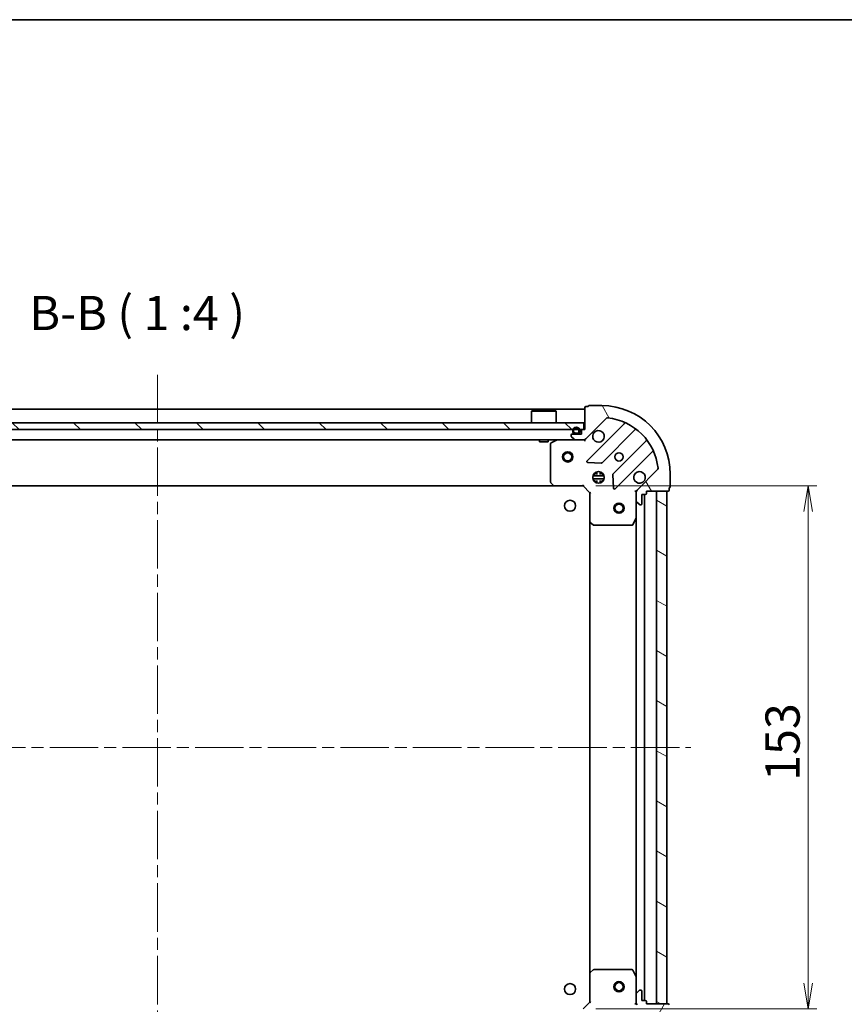
# Model space of a CAD drawing. Units: millimetres. Extents: x 36 to 7721, y 20 to 1144.
# Drawn here: x 1205 to 1446, y 856 to 1144 of the extents above; entities that cross this region are included whole.
import ezdxf

# ---------------------------------------------------------------- set-up
doc = ezdxf.new("R2010")
doc.units = ezdxf.units.MM
doc.header["$LTSCALE"] = 2.5
doc.linetypes.add('CHAIN', pattern=[0.35429999999999995, 0.2362, -0.0295, 0.0591, -0.0295])
doc.layers.get('Defpoints').update_dxf_attribs({"lineweight": 25})
for name, color, linetype, lineweight in [('Border (ISO)', 7, 'Continuous', 35), ('Centerline (ISO)', 131, 'Continuous', 18), ('Dimension (ISO)', 7, 'Continuous', 18), ('Hatch (ISO)', 1, 'Continuous', 18), ('Symbol (ISO)', 7, 'Continuous', 18), ('Visible (ISO)', 7, 'Continuous', 35)]:
    doc.layers.add(name, color=color, linetype=linetype, lineweight=lineweight)
doc.styles.add('Note Text (TK)', font='MS PGothic.ttf')
doc.dimstyles.new('Default - Method 1b (TK)', dxfattribs={"dimscale": 2.5, "dimtxt": 2.5, "dimasz": 2.5, "dimexe": 1, "dimexo": 1.499999999999999, "dimgap": 1, "dimtad": 1, "dimrnd": 1e-08, "dimdsep": 46, "dimtxsty": 'Note Text (TK)', "dimblk": 'OPEN', "dimcen": 0.09, "dimdle": 5, "dimclrd": 100, "dimclre": 100, "dimclrt": 7, "dimadec": 1, "dimazin": 1, "dimtfac": 1, "dimtmove": 0, "dimatfit": 3, "dimldrblk": 'OPEN', "dimfxl": 1, "dimtolj": 1, "dimlwd": -1, "dimlwe": -1, "dimarcsym": 0})
pattern_1 = [(135.0002104591499, (965.7499999999997, -12.00000000000002), (-8.980223134685914, -8.980289107331227), [])]

# ---------------------------------------------------------------- blocks, each defined once
blk = doc.blocks.new('Borders tk図枠')
at = {"layer": 'Border (ISO)'}
blk.add_line((14.49999999999999, 289), (405.4999999999999, 289), dxfattribs=at)
blk = doc.blocks.new('_Open')
at = {"color": 0, "linetype": 'ByBlock', "lineweight": -2}
for p, q in [((-1, 0.1666666666666666), (0, 0)), ((-1, -0.1666666666666666), (0, 0)), ((0, 0), (-1, 0))]:
    blk.add_line(p, q, dxfattribs=at)
blk = doc.blocks.new('*D31')
at = {"layer": 'Defpoints', "color": 0}
for p in [(1369.851107776992, 1007.58772400933), (1369.851107776992, 854.5877240093301), (1435.685197602287, 854.5877240093301)]:
    blk.add_point(p, dxfattribs=at)
at = {"layer": 'Dimension (ISO)', "color": 100}
for p, q in [((1373.601107776992, 1007.58772400933), (1438.185197602287, 1007.58772400933)), ((1435.685197602287, 1000.08772400933), (1435.685197602287, 862.0877240093303)), ((1373.601107776992, 854.5877240093301), (1438.185197602287, 854.5877240093301))]:
    blk.add_line(p, q, dxfattribs=at)
at = {"layer": 'Dimension (ISO)', "color": 100, "xscale": 7.5, "yscale": 7.5, "zscale": 7.5}
for p, rotation in [((1435.685197602287, 1007.58772400933), 90), ((1435.685197602287, 854.5877240093301), 270)]:
    blk.add_blockref('_Open', p, dxfattribs=dict(at, rotation=rotation))
at = {"layer": 'Dimension (ISO)', "color": 7, "insert": (1428.185197602287, 921.3149967366028), "char_height": 10, "attachment_point": 4, "rotation": 90, "style": 'Note Text (TK)'}
blk.add_mtext('\\A1;153', dxfattribs=at)
blk = doc.blocks.new('*D32')
at = {"layer": 'Defpoints', "color": 0}
for p in [(1118.851107776994, 856.5877240093305), (1371.851107776992, 856.5877240093303), (1371.851107776992, 784.8060252766998)]:
    blk.add_point(p, dxfattribs=at)
at = {"layer": 'Dimension (ISO)', "color": 100}
for p, q in [((1118.851107776994, 852.8377240093304), (1118.851107776994, 782.3060252766998)), ((1371.851107776992, 852.8377240093304), (1371.851107776992, 782.3060252766998)), ((1126.351107776994, 784.8060252766998), (1364.351107776992, 784.8060252766998))]:
    blk.add_line(p, q, dxfattribs=at)
at = {"layer": 'Dimension (ISO)', "color": 100, "xscale": 7.5, "yscale": 7.5, "zscale": 7.5, "rotation": 180}
blk.add_blockref('_Open', (1118.851107776994, 784.8060252766998), dxfattribs=at)
at = {"layer": 'Dimension (ISO)', "color": 100, "xscale": 7.5, "yscale": 7.5, "zscale": 7.5}
blk.add_blockref('_Open', (1371.851107776992, 784.8060252766998), dxfattribs=at)
at = {"layer": 'Dimension (ISO)', "color": 7, "insert": (1235.180653231538, 792.3060252766998), "char_height": 10, "attachment_point": 4, "style": 'Note Text (TK)'}
blk.add_mtext('\\A1;253', dxfattribs=at)

msp = doc.modelspace()

# ---------------------------------------------------------------- hatches: boundary and pattern name
at = {"layer": 'Hatch (ISO)'}
h = msp.add_hatch(dxfattribs=at)
h.set_pattern_fill('ANSI31', color=256, scale=101.6, angle=75.00017538262, style=0)
h.set_pattern_definition([(120.00017538262, (965.7499999999997, -12.00000000000002), (-10.99850319063436, -6.350033666493875), [])])
edge = h.paths.add_edge_path()
edge.add_ellipse((1386.351107776992, 1005.673510446956), major_axis=(-0.7071067811865466, -0.7071067811865493), ratio=1, start_angle=269.9999999999999, end_angle=314.9999999999999)
edge.add_line((1385.351107776992, 1005.673510446956), (1385.351107776992, 1003.294830790516))
edge.add_ellipse((1385.851107776992, 1003.294830790516), major_axis=(-4e-16, -0.5000000000000006), ratio=1, start_angle=269.999999999996, end_angle=315.0000000000001)
edge.add_line((1385.497554386398, 1002.941277399923), (1386.204661167585, 1002.234170618736))
edge.add_ellipse((1386.558214558178, 1002.587724009329), major_axis=(0.3535533905932751, -0.3535533905932755), ratio=1, start_angle=270.0000000000029, end_angle=315.0000000000001)
edge.add_line((1386.558214558178, 1002.087724009329), (1386.751107776992, 1002.087724009329))
edge.add_ellipse((1386.751107776992, 1002.387724009329), major_axis=(0.299999999999998, -2.4e-15), ratio=1, start_angle=270.0000000000005, end_angle=360.0000000000022)
edge.add_line((1387.051107776992, 1002.387724009329), (1387.051107776992, 1005.087724009329))
edge.add_line((1387.051107776992, 1005.08772400933), (1388.051107776992, 1005.08772400933))
edge.add_ellipse((1388.051107776992, 1005.38772400933), major_axis=(0.3000000000000003, -2.4e-15), ratio=1, start_angle=269.9999999999937, end_angle=360.0000000000004)
edge.add_line((1388.351107776992, 1005.38772400933), (1388.351107776992, 1006.087724009329))
edge.add_line((1388.351107776992, 1006.087724009329), (1394.751107776992, 1006.087724009329))
edge.add_ellipse((1394.751107776992, 1006.387724009329), major_axis=(0.3000000000000014, 2e-15), ratio=1, start_angle=269.9999999999996, end_angle=359.9999999999979)
edge.add_line((1395.051107776992, 1006.387724009329), (1395.051107776992, 1007.08772400933))
edge.add_ellipse((1395.051107776992, 1007.387724009329), major_axis=(0.3000000000000014, 1.53e-14), ratio=1, start_angle=269.999999999997, end_angle=359.9999999999937)
edge.add_line((1395.351107776992, 1007.387724009329), (1395.351107776992, 1011.087724009329))
edge.add_ellipse((1375.351107776992, 1011.087724009329), major_axis=(1.7e-15, 20), ratio=1, start_angle=270, end_angle=360)
edge.add_line((1375.351107776992, 1031.087724009329), (1371.651107776992, 1031.087724009329))
edge.add_ellipse((1371.651107776992, 1030.787724009329), major_axis=(-0.3000000000000025, -9e-16), ratio=1, start_angle=269.9999999999998, end_angle=359.9999999999998)
edge.add_line((1371.351107776992, 1030.787724009329), (1370.651107776992, 1030.787724009329))
edge.add_ellipse((1370.651107776992, 1030.487724009329), major_axis=(-0.299999999999998, 2.4e-15), ratio=1, start_angle=270.0000000000005, end_angle=360.0000000000004)
edge.add_line((1370.351107776992, 1030.487724009329), (1370.351107776992, 1024.087724009329))
edge.add_line((1370.351107776992, 1024.087724009329), (1369.651107776992, 1024.087724009329))
edge.add_ellipse((1369.651107776992, 1023.787724009329), major_axis=(-0.299999999999998, 2e-16), ratio=1, start_angle=270.0000000000001, end_angle=360)
edge.add_line((1369.351107776992, 1023.787724009329), (1369.351107776992, 1022.787724009329))
edge.add_line((1369.351107776992, 1022.787724009329), (1366.651107776992, 1022.787724009329))
edge.add_ellipse((1366.651107776992, 1022.487724009329), major_axis=(-0.299999999999998, 2.4e-15), ratio=1, start_angle=269.9999999999937, end_angle=360.0000000000004)
edge.add_line((1366.351107776992, 1022.487724009329), (1366.351107776992, 1022.294830790516))
edge.add_ellipse((1366.851107776992, 1022.294830790516), major_axis=(-4e-16, -0.4999999999999983), ratio=1, start_angle=270.0000000000001, end_angle=315.0000000000001)
edge.add_line((1366.497554386399, 1021.941277399923), (1367.204661167585, 1021.234170618736))
edge.add_ellipse((1367.558214558178, 1021.587724009329), major_axis=(0.353553390593274, -0.3535533905932735), ratio=1, start_angle=270.0000000000029, end_angle=314.9999999999999)
edge.add_line((1367.558214558178, 1021.087724009329), (1369.936894214619, 1021.087724009329))
edge.add_ellipse((1369.936894214619, 1022.08772400933), major_axis=(0.9999999999999943, -3e-15), ratio=1, start_angle=270.0000000000002, end_angle=315.0000000000002)
edge.add_line((1370.644000995805, 1021.380617228143), (1376.621985775168, 1027.358602007506))
edge.add_ellipse((1376.975539165762, 1027.005048616913), major_axis=(0.3535533905932711, 0.3535533905932733), ratio=1, start_angle=39.17289348888448, end_angle=89.99999999999977, ccw=False)
edge.add_ellipse((1375.351107776992, 1011.087724009329), major_axis=(16.41474100157035, -1.675194869668982), ratio=1, start_angle=11.65421302223848, end_angle=90.00000000000023, ccw=False)
edge.add_ellipse((1391.268432384575, 1012.7121553981), major_axis=(0.0507634808990596, -0.4974163939869802), ratio=1, start_angle=39.17289348888079, end_angle=90.00000000000011, ccw=False)
edge.add_line((1391.621985775168, 1012.358602007506), (1385.644000995805, 1006.380617228143))
h = msp.add_hatch(dxfattribs=at)
h.set_pattern_fill('ANSI31', color=256, scale=101.6, angle=90.00021045915, style=0)
h.set_pattern_definition(pattern_1)
h.paths.add_polyline_path([(1120.601107776993, 1026.087724009329), (1120.601107776993, 1024.087724009329), (1370.101107776993, 1024.087724009329), (1370.101107776993, 1026.087724009329)])
h = msp.add_hatch(dxfattribs=at)
h.set_pattern_fill('ANSI31', color=256, scale=101.6, angle=90.00021045915, style=0)
h.set_pattern_definition(pattern_1)
edge = h.paths.add_edge_path()
edge.add_line((1367.351107776992, 1023.007724009329), (1368.351107776992, 1023.007724009329))
edge.add_ellipse((1368.351107776992, 1023.307724009329), major_axis=(0.3000000000000002, 1.5e-15), ratio=1, start_angle=269.9999999999997, end_angle=359.9999999999997)
edge.add_line((1368.651107776992, 1023.307724009329), (1368.651107776992, 1023.807724009329))
edge.add_ellipse((1367.851107776992, 1023.807724009329), major_axis=(-3.5e-15, 0.8), ratio=1, start_angle=269.9999999999998, end_angle=449.9999999999997)
edge.add_line((1367.051107776992, 1023.807724009329), (1367.051107776992, 1023.307724009329))
edge.add_ellipse((1367.351107776992, 1023.307724009329), major_axis=(1.2e-15, -0.2999999999999998), ratio=1, start_angle=269.9999999999998, end_angle=359.9999999999998)
h = msp.add_hatch(dxfattribs=at)
h.set_pattern_fill('ANSI31', color=256, scale=101.6, angle=105.00024553567, style=0)
h.set_pattern_definition([(150.00024553567, (965.7499999999997, -12.00000000000002), (-6.349952866808234, -10.99854984028867), [])])
h.paths.add_polyline_path([(1394.351107776992, 1006.08772400933), (1391.351107776991, 1006.08772400933), (1391.351107776992, 856.0877240093301), (1394.351107776992, 856.0877240093301)])
h = msp.add_hatch(dxfattribs=at)
h.set_pattern_fill('ANSI31', color=256, scale=101.6, angle=14.99997778074499, style=0)
h.set_pattern_definition([(59.999977780745, (965.7499999999997, -12.00000000000002), (-10.99852016553689, 6.350004265217327), [])])
edge = h.paths.add_edge_path()
edge.add_ellipse((1369.936894214619, 840.0877240093301), major_axis=(-0.707106781186551, 0.7071067811865449), ratio=1, start_angle=269.9999999999998, end_angle=314.9999999999998)
edge.add_line((1369.936894214619, 841.0877240093304), (1367.558214558178, 841.0877240093304))
edge.add_ellipse((1367.558214558178, 840.5877240093303), major_axis=(-0.5000000000000006, -9e-16), ratio=1, start_angle=269.9999999999999, end_angle=314.9999999999999)
edge.add_line((1367.204661167585, 840.9412773999235), (1366.497554386399, 840.2341706187369))
edge.add_ellipse((1366.851107776992, 839.8806172281437), major_axis=(-0.3535533905932747, -0.3535533905932759), ratio=1, start_angle=270.0000000000027, end_angle=314.9999999999999)
edge.add_line((1366.351107776992, 839.8806172281437), (1366.351107776992, 839.6877240093303))
edge.add_ellipse((1366.651107776992, 839.6877240093303), major_axis=(-1.7e-15, -0.299999999999998), ratio=1, start_angle=270.0000000000003, end_angle=360.0000000000003)
edge.add_line((1366.651107776992, 839.3877240093303), (1369.351107776992, 839.3877240093303))
edge.add_line((1369.351107776992, 839.3877240093303), (1369.351107776992, 838.3877240093303))
edge.add_ellipse((1369.651107776992, 838.3877240093301), major_axis=(-1.7e-15, -0.3000000000000003), ratio=1, start_angle=269.9999999999969, end_angle=360.0000000000003)
edge.add_line((1369.651107776992, 838.0877240093303), (1370.351107776992, 838.0877240093303))
edge.add_line((1370.351107776992, 838.0877240093303), (1370.351107776992, 831.6877240093303))
edge.add_ellipse((1370.651107776992, 831.6877240093303), major_axis=(2.7e-15, -0.3000000000000014), ratio=1, start_angle=269.9999999999995, end_angle=359.9999999999995)
edge.add_line((1370.651107776992, 831.3877240093304), (1371.351107776992, 831.3877240093304))
edge.add_ellipse((1371.651107776992, 831.3877240093304), major_axis=(1.61e-14, -0.3000000000000014), ratio=1, start_angle=269.9999999999969, end_angle=359.9999999999969)
edge.add_line((1371.651107776992, 831.0877240093303), (1375.351107776992, 831.0877240093303))
edge.add_ellipse((1375.351107776992, 851.0877240093304), major_axis=(20, 4.83e-14), ratio=1, start_angle=270.0000000000001, end_angle=360)
edge.add_line((1395.351107776992, 851.0877240093304), (1395.351107776992, 854.7877240093304))
edge.add_ellipse((1395.051107776992, 854.7877240093304), major_axis=(-1.6e-15, 0.3000000000000025), ratio=1, start_angle=269.9999999999997, end_angle=359.9999999999997)
edge.add_line((1395.051107776992, 855.0877240093305), (1395.051107776992, 855.7877240093304))
edge.add_ellipse((1394.751107776992, 855.7877240093302), major_axis=(1.7e-15, 0.299999999999998), ratio=1, start_angle=270.0000000000003, end_angle=360.0000000000003)
edge.add_line((1394.751107776992, 856.0877240093303), (1388.351107776992, 856.0877240093303))
edge.add_line((1388.351107776992, 856.0877240093303), (1388.351107776992, 856.7877240093304))
edge.add_ellipse((1388.051107776992, 856.7877240093304), major_axis=(-5e-16, 0.299999999999998), ratio=1, start_angle=269.9999999999999, end_angle=359.9999999999999)
edge.add_line((1388.051107776992, 857.0877240093301), (1387.051107776992, 857.0877240093301))
edge.add_line((1387.051107776992, 857.0877240093301), (1387.051107776992, 859.7877240093303))
edge.add_ellipse((1386.751107776992, 859.7877240093303), major_axis=(1.7e-15, 0.299999999999998), ratio=1, start_angle=270.0000000000021, end_angle=360.0000000000003)
edge.add_line((1386.751107776992, 860.0877240093305), (1386.558214558178, 860.0877240093305))
edge.add_ellipse((1386.558214558178, 859.5877240093303), major_axis=(-0.4999999999999983, -9e-16), ratio=1, start_angle=269.9999999999999, end_angle=314.9999999999999)
edge.add_line((1386.204661167585, 859.9412773999237), (1385.497554386399, 859.2341706187372))
edge.add_ellipse((1385.851107776992, 858.8806172281438), major_axis=(-0.3535533905932726, -0.3535533905932748), ratio=1, start_angle=269.9999999999991, end_angle=315.0000000000008)
edge.add_line((1385.351107776992, 858.8806172281438), (1385.351107776992, 856.5019375717035))
edge.add_ellipse((1386.351107776992, 856.5019375717035), major_axis=(-5e-16, -0.9999999999999943), ratio=1, start_angle=270, end_angle=315)
edge.add_line((1385.644000995805, 855.7948307905169), (1391.621985775168, 849.8168460111536))
edge.add_ellipse((1391.268432384575, 849.4632926205603), major_axis=(0.3535533905932739, -0.3535533905932702), ratio=1, start_angle=39.17289348888238, end_angle=89.99999999999687, ccw=False)
edge.add_ellipse((1375.351107776992, 851.0877240093304), major_axis=(-1.675194869668942, -16.41474100157035), ratio=1, start_angle=11.654213022238423, end_angle=90.00000000000011, ccw=False)
edge.add_ellipse((1376.975539165762, 835.1703994017469), major_axis=(-0.4974163939869801, -0.0507634808990608), ratio=1, start_angle=39.17289348888352, end_angle=89.99999999999989, ccw=False)
edge.add_line((1376.621985775169, 834.8168460111535), (1370.644000995805, 840.7948307905169))

# ---------------------------------------------------------------- linework, layer by layer
at = {"layer": 'Centerline (ISO)', "linetype": 'CHAIN', "ltscale": 23.99096870422363}
for p, q in [((1245.351107776992, 1040.087724009329), (1245.351107776993, 826.0877240093304)), ((1086.351107776992, 931.0877240093295), (1401.351107776991, 931.0877240093301))]:
    msp.add_line(p, q, dxfattribs=at)
at = {"layer": 'Visible (ISO)'}
for p, q in [((1370.351107776992, 1030.087724009329), (1120.351107776992, 1030.087724009329)), ((1354.851107776992, 1029.587724009329), (1354.751107776993, 1029.487724009329)), ((1361.951107776993, 1029.487724009329), (1354.751107776993, 1029.487724009329)), ((1354.751107776993, 1026.087724009329), (1354.751107776993, 1029.487724009329)), ((1354.851107776992, 1029.587724009329), (1361.851107776993, 1029.587724009329)), ((1361.851107776993, 1029.587724009329), (1361.951107776993, 1029.487724009329)), ((1361.951107776993, 1026.087724009329), (1361.951107776993, 1029.487724009329)), ((1370.351107776992, 1030.487724009329), (1370.351107776992, 1024.087724009329)), ((1371.351107776992, 1030.787724009329), (1370.651107776992, 1030.787724009329)), ((1375.351107776992, 1031.087724009329), (1371.651107776992, 1031.087724009329)), ((1370.101107776992, 1026.087724009329), (1120.601107776993, 1026.087724009329)), ((1370.101107776992, 1024.087724009329), (1370.101107776992, 1026.087724009329)), ((1370.644000995805, 1021.380617228143), (1376.621985775168, 1027.358602007506)), ((1381.86362478844, 1025.800241020778), (1371.040284278016, 1014.976900510354)), ((1120.601107776993, 1024.087724009329), (1370.101107776992, 1024.087724009329)), ((1369.351107776992, 1022.787724009329), (1366.651107776992, 1022.787724009329)), ((1366.851107776992, 1023.807724009329), (1366.851107776992, 1023.307724009329)), ((1367.051107776992, 1023.307724009329), (1367.051107776992, 1023.807724009329)), ((1367.051107776992, 1023.807724009329), (1367.051107776992, 1023.307724009329)), ((1368.351107776992, 1023.007724009329), (1367.351107776992, 1023.007724009329)), ((1367.351107776992, 1023.007724009329), (1368.351107776992, 1023.007724009329)), ((1367.351107776992, 1022.807724009329), (1368.351107776992, 1022.807724009329)), ((1367.401107776992, 1022.80772400933), (1367.401107776992, 1022.787724009329)), ((1368.301107776992, 1022.80772400933), (1367.401107776992, 1022.80772400933)), ((1367.401107776992, 1022.787724009329), (1368.301107776992, 1022.787724009329)), ((1368.301107776992, 1022.787724009329), (1368.301107776992, 1022.80772400933)), ((1368.651107776992, 1023.807724009329), (1368.651107776992, 1023.307724009329)), ((1368.651107776992, 1023.307724009329), (1368.651107776992, 1023.807724009329)), ((1368.851107776992, 1023.307724009329), (1368.851107776992, 1023.807724009329)), ((1369.351107776992, 1023.787724009329), (1369.351107776992, 1022.787724009329)), ((1370.351107776992, 1024.087724009329), (1369.651107776992, 1024.087724009329)), ((1375.394195574354, 1014.381064338386), (1385.093630665731, 1024.080499429763)), ((1123.144000995806, 1021.087724009329), (1367.558214558178, 1021.087724009329)), ((1357.101107776993, 1021.087724009329), (1357.101107776993, 1020.487724009329)), ((1357.101107776993, 1020.487724009329), (1359.601107776993, 1020.487724009329)), ((1359.601107776993, 1021.087724009329), (1359.601107776993, 1020.487724009329)), ((1360.351107776992, 1019.902313812705), (1360.351107776992, 1008.705942085708)), ((1362.287764091592, 1021.05605216663), (1360.516943698342, 1020.170641970004)), ((1366.351107776992, 1022.487724009329), (1366.351107776992, 1022.294830790516)), ((1366.497554386399, 1021.941277399923), (1367.204661167585, 1021.234170618736)), ((1367.558214558178, 1021.087724009329), (1369.936894214619, 1021.087724009329)), ((1369.936894214619, 1021.087724009329), (1370.351107776992, 1021.087724009329)), ((1370.351107776992, 1021.177544288205), (1370.351107776992, 1021.087724009329)), ((1370.351107776989, 1020.737458262816), (1370.351107776992, 1021.087724009329)), ((1388.343883197425, 1020.830246898069), (1378.644448106048, 1011.130811806691)), ((1379.240284278016, 1006.776900510354), (1390.06362478844, 1017.600241020778)), ((1371.239330496162, 1014.465054009523), (1375.168977723788, 1014.293481906267)), ((1373.392850207496, 1011.087724009329), (1372.976335068505, 1011.087724009329)), ((1373.351107776991, 1011.087724009329), (1373.351107776991, 1011.462496717816)), ((1373.901107776991, 1011.727083640405), (1373.901107776991, 1010.971911463575)), ((1374.801107776991, 1011.727083640405), (1374.801107776991, 1010.971911463575)), ((1375.725880485479, 1011.087724009329), (1375.309365346487, 1011.087724009329)), ((1375.351107776991, 1011.087724009329), (1375.351107776991, 1011.462496717817)), ((1391.621985775168, 1012.358602007506), (1385.644000995805, 1006.380617228143)), ((1395.351107776992, 1007.387724009329), (1395.351107776992, 1011.087724009329)), ((1360.431754727997, 1008.501285690996), (1361.195152193258, 1007.683067614617)), ((1372.711748145916, 1010.537724009329), (1375.990467408067, 1010.537724009329)), ((1372.711748145916, 1009.637724009329), (1375.990467408067, 1009.637724009329)), ((1373.392850207496, 1009.087724009329), (1372.976335068505, 1009.087724009329)), ((1373.351107776991, 1008.712951300843), (1373.351107776991, 1009.087724009329)), ((1373.901107776991, 1009.203536555083), (1373.901107776991, 1008.448364378254)), ((1374.801107776991, 1009.203536555083), (1374.801107776991, 1008.448364378254)), ((1375.725880485478, 1009.087724009329), (1375.309365346487, 1009.087724009329)), ((1375.351107776991, 1008.712951300842), (1375.351107776991, 1009.087724009329)), ((1378.556865673929, 1010.905593956126), (1378.728437777185, 1006.9759467285)), ((1129.287710311731, 1007.587724009329), (1361.414505242253, 1007.587724009329)), ((1361.414505242253, 1007.58772400933), (1369.851107776992, 1007.58772400933)), ((1369.851107776992, 1007.58772400933), (1369.975371845704, 1007.88772400933)), ((1369.851107776992, 1007.58772400933), (1371.851107776992, 1005.58772400933)), ((1372.151107776992, 1005.711988078042), (1371.851107776992, 1005.58772400933)), ((1371.851107776992, 1005.58772400933), (1371.851107776992, 997.1511214745914)), ((1385.351107776991, 1006.087724009329), (1385.000842030478, 1006.087724009327)), ((1385.351107776991, 1006.087724009329), (1385.440928055867, 1006.087724009329)), ((1385.351107776991, 1005.673629293176), (1385.351107776991, 1006.087724009329)), ((1385.351107776992, 1005.673510446956), (1385.351107776992, 1003.294830790516)), ((1388.351107776992, 1005.38772400933), (1388.351107776992, 1006.087724009329)), ((1388.351107776992, 1006.087724009329), (1394.751107776992, 1006.087724009329)), ((1394.351107776992, 1006.087724009329), (1391.351107776991, 1006.087724009329)), ((1391.351107776991, 1006.087724009329), (1391.351107776992, 856.0877240093303)), ((1394.351107776992, 856.0877240093303), (1394.351107776992, 1006.087724009329)), ((1395.051107776992, 1006.387724009329), (1395.051107776992, 1007.08772400933)), ((1385.351107776991, 998.1585444025798), (1385.351107776991, 1003.294830790516)), ((1385.497554386398, 1002.941277399923), (1386.204661167585, 1002.234170618736)), ((1387.051107776992, 1002.387724009329), (1387.051107776992, 1005.08772400933)), ((1387.051107776992, 1005.08772400933), (1388.051107776992, 1005.08772400933)), ((1387.851107776992, 857.0877240093308), (1387.851107776992, 1005.087724009329)), ((1386.558214558178, 1002.08772400933), (1386.751107776992, 1002.08772400933)), ((1371.851107776992, 997.1511214745912), (1371.851107776992, 865.0243265440693)), ((1371.946451382279, 996.9317684255964), (1372.764669458658, 996.1683709603349)), ((1384.434025737667, 996.2535599306798), (1385.319435934292, 998.0243803239298)), ((1385.351107776992, 998.1585444025794), (1385.351107776992, 864.0169036160808)), ((1372.969325853371, 996.0877240093299), (1384.165697580367, 996.0877240093299)), ((1371.851107776992, 865.0243265440689), (1371.851107776992, 856.5877240093303)), ((1372.764669458658, 866.0070770583251), (1371.94645138228, 865.2436795930638)), ((1384.165697580367, 866.0877240093304), (1372.969325853371, 866.0877240093304)), ((1385.319435934292, 864.1510676947305), (1384.434025737667, 865.9218880879803)), ((1385.351107776992, 858.8806172281438), (1385.351107776992, 864.0169036160806)), ((1385.351107776992, 858.8806172281437), (1385.351107776992, 856.5019375717035)), ((1386.204661167585, 859.9412773999235), (1385.497554386398, 859.2341706187372)), ((1386.751107776992, 860.0877240093301), (1386.558214558178, 860.0877240093301)), ((1387.051107776992, 857.0877240093301), (1387.051107776992, 859.7877240093303)), ((1371.851107776992, 856.5877240093303), (1369.851107776992, 854.5877240093304)), ((1371.851107776992, 856.5877240093305), (1372.151107776992, 856.4634599406183)), ((1385.000842030478, 856.0877240093329), (1385.351107776991, 856.0877240093303)), ((1385.351107776992, 856.0877240093303), (1385.351107776992, 856.5018187254842)), ((1385.440928055867, 856.0877240093303), (1385.351107776991, 856.0877240093303)), ((1388.051107776992, 857.0877240093301), (1387.051107776992, 857.0877240093301)), ((1388.351107776992, 856.0877240093303), (1388.351107776992, 856.7877240093302)), ((1394.751107776992, 856.0877240093303), (1388.351107776992, 856.0877240093303)), ((1391.351107776992, 856.0877240093303), (1394.351107776992, 856.0877240093303))]:
    msp.add_line(p, q, dxfattribs=at)
for centre, radius in [((1365.351107776992, 1016.087724009329), 1.500000000000001), ((1365.351107776992, 1016.087724009329), 1.193275000000001), ((1380.351107776992, 1016.08772400933), 1.229499999999995), ((1374.351107776992, 1010.08772400933), 1.699999999999994), ((1366.051107776991, 1001.78772400933), 1.621000000000001), ((1380.351107776992, 1001.08772400933), 1.5), ((1380.351107776992, 1001.08772400933), 1.193275), ((1366.051107776992, 860.3877240093306), 1.621000000000001), ((1380.351107776992, 861.0877240093301), 1.5), ((1380.351107776992, 861.0877240093301), 1.193275)]:
    msp.add_circle(centre, radius, dxfattribs=at)
for centre, radius, start, end in [((1370.651107776992, 1030.487724009329), 0.2999999999999989, 90, 180), ((1371.651107776992, 1030.787724009329), 0.299999999999999, 90, 180), ((1375.351107776992, 1011.087724009329), 19.99999999999993, 0, 90), ((1376.975539165762, 1027.005048616913), 0.4999999999999982, 84.17289348888352, 135.0000000000106), ((1375.351107776992, 1011.087724009329), 16.49999999999994, 5.827106511118849, 84.17289348888352), ((1381.651492754084, 1026.012373055134), 0.2999999999999998, 314.9999999999958, 67.1131416034871), ((1366.651107776992, 1022.487724009329), 0.2999999999999989, 90, 180), ((1367.851107776992, 1023.807724009329), 1, 0, 180), ((1367.351107776992, 1023.307724009329), 0.4999999999999996, 180, 270), ((1367.851107776992, 1023.807724009329), 0.8000000000000002, 0, 180), ((1367.851107776992, 1023.807724009329), 0.8000000000000002, 0, 180), ((1367.351107776992, 1023.307724009329), 0.2999999999999999, 180, 270), ((1367.351107776992, 1023.307724009329), 0.3, 180, 270), ((1368.351107776992, 1023.307724009329), 0.3, 270, 0), ((1368.351107776992, 1023.307724009329), 0.5, 270, 0), ((1368.351107776992, 1023.307724009329), 0.3, 270, 0), ((1369.651107776992, 1023.787724009329), 0.2999999999999989, 90, 180), ((1374.351107776992, 1022.08772400933), 1.699999999999994, 152.4998288192991, 117.5001711807012), ((1385.305762700087, 1023.868367395407), 0.2999999999999971, 52.0855003124589, 134.9999999999957), ((1360.651107776992, 1019.902313812705), 0.2999999999999992, 116.5650511770799, 180), ((1362.421928170242, 1020.78772400933), 0.2999999999999994, 90, 116.5650511770799), ((1366.851107776992, 1022.294830790516), 0.4999999999999984, 180, 224.9999999999924), ((1367.558214558178, 1021.587724009329), 0.4999999999999982, 224.9999999999892, 269.999999999987), ((1369.936894214619, 1022.087724009329), 0.9999999999999964, 270, 314.9999999999944), ((1388.131751163069, 1021.042378932425), 0.3000000000000009, 314.9999999999958, 37.91449968755478), ((1390.275756822796, 1017.388108986422), 0.2999999999999994, 22.88685839650751, 134.9999999999957), ((1371.252416312372, 1014.764768475998), 0.2999999999999988, 134.9999999999957, 267.499999999995), ((1375.182063539998, 1014.593196372742), 0.3000000000000003, 267.499999999995, 314.9999999999958), ((1378.856580140404, 1010.918679772335), 0.299999999999999, 134.9999999999957, 182.500000000002), ((1386.351107776992, 1010.08772400933), 1.699999999999994, 332.4998288192992, 297.5001711807012), ((1391.268432384575, 1012.7121553981), 0.4999999999999984, 315.0000000000075, 5.827106511113097), ((1360.651107776992, 1008.705942085708), 0.3000000000000016, 180, 223.0148572051935), ((1361.414505242253, 1007.88772400933), 0.2999999999999991, 223.0148572051935, 270), ((1379.02815224366, 1006.989032544709), 0.2999999999999971, 182.5000000000012, 314.9999999999958), ((1386.351107776992, 1005.673510446956), 0.9999999999999962, 134.9999999999944, 180), ((1388.051107776992, 1005.38772400933), 0.2999999999999989, 270, 0), ((1394.751107776992, 1006.387724009329), 0.2999999999999989, 270, 0), ((1395.051107776992, 1007.38772400933), 0.2999999999999989, 270, 0), ((1385.851107776992, 1003.294830790516), 0.4999999999999984, 180, 224.9999999999924), ((1386.558214558178, 1002.587724009329), 0.4999999999999982, 224.9999999999924, 269.999999999987), ((1386.751107776992, 1002.387724009329), 0.2999999999999989, 270, 0), ((1372.151107776992, 997.1511214745914), 0.2999999999999993, 180, 226.9851427948239), ((1385.051107776992, 998.1585444025798), 0.299999999999999, 333.4349488229284, 0), ((1372.969325853371, 996.3877240093298), 0.2999999999999991, 226.9851427948283, 270.000000000013), ((1384.165697580367, 996.3877240093298), 0.2999999999999994, 270, 333.4349488229284), ((1372.151107776992, 865.0243265440689), 0.2999999999999995, 133.0148572051716, 180), ((1372.969325853371, 865.7877240093302), 0.3000000000000019, 90, 133.0148572051853), ((1384.165697580367, 865.7877240093302), 0.2999999999999996, 26.56505117707171, 90), ((1385.051107776992, 864.0169036160806), 0.2999999999999996, 0, 26.56505117707171), ((1385.851107776992, 858.8806172281437), 0.4999999999999988, 135.0000000000074, 180), ((1386.558214558178, 859.5877240093303), 0.4999999999999987, 90, 135.0000000000074), ((1386.751107776992, 859.7877240093303), 0.2999999999999992, 0, 90), ((1386.351107776992, 856.5019375717035), 0.9999999999999971, 180, 225.0000000000055), ((1388.051107776992, 856.7877240093302), 0.2999999999999992, 0, 90), ((1394.751107776992, 855.7877240093302), 0.2999999999999992, 0, 90)]:
    msp.add_arc(centre, radius, start, end, dxfattribs=at)
for points, knots in [([(1372.843191705832, 1022.872701156984), (1372.923747296364, 1023.027445877831), (1373.030180213458, 1023.17095950183), (1373.267872284491, 1023.408651572863), (1373.411385908491, 1023.515084489957), (1373.566130629338, 1023.595640080489)], [0.2789125936271504, 0.2789125936271504, 0.2789125936271504, 0.2789125936271504, 0.3293346962055631, 0.3293346962055631, 0.3797567987839759, 0.3797567987839759, 0.3797567987839759, 0.3797567987839759]), ([(1387.859023848151, 1009.302746861676), (1387.778468257619, 1009.148002140829), (1387.672035340525, 1009.004488516829), (1387.434343269493, 1008.766796445796), (1387.290829645493, 1008.660363528702), (1387.136084924646, 1008.57980793817)], [0.2789125936271497, 0.2789125936271497, 0.2789125936271497, 0.2789125936271497, 0.3293346962055642, 0.3293346962055642, 0.379756798783979, 0.379756798783979, 0.379756798783979, 0.379756798783979])]:
    msp.add_open_spline(points, degree=3, knots=knots, dxfattribs=at)

# ---------------------------------------------------------------- block references
at = {"xscale": 4, "yscale": 4, "zscale": 4}
msp.add_blockref('Borders tk図枠', (965.7499999999997, -12.00000000000002), dxfattribs=at)

# ---------------------------------------------------------------- texts
at = {"layer": 'Symbol (ISO)', "color": 7, "insert": (1207.920935096357, 1050.069191885513), "char_height": 10, "attachment_point": 7, "style": 'Note Text (TK)'}
msp.add_mtext('B-B ( 1 :4 )', dxfattribs=at)

# ---------------------------------------------------------------- dimensions: what is measured, and where the dimension line sits
at = {"layer": 'Dimension (ISO)', "color": 100}
for base, p1, p2, angle, picture, middle in [((1435.685197602287, 854.5877240093301), (1369.851107776992, 1007.58772400933), (1369.851107776992, 854.5877240093301), 90, '*D31', (1435.685197602287, 931.0877240093301)), ((1371.851107776992, 784.8060252766998), (1118.851107776994, 856.5877240093305), (1371.851107776992, 856.5877240093303), 180, '*D32', (1245.351107776993, 784.8060252766998))]:
    dim = msp.add_linear_dim(base=base, p1=p1, p2=p2, angle=angle, dimstyle='Default - Method 1b (TK)', override={"dimtxt": 4, "dimasz": 3, "dimgap": 1, "dimdec": 0, "dimtol": 0, "dimlim": 0, "dimtp": 0, "dimtm": 0, "dimtdec": 0, "dimtofl": 0, "dimatfit": 1}, dxfattribs=at)
    dim.commit()
    dim.dimension.update_dxf_attribs({"geometry": picture, "text_midpoint": middle, "dimtype": 160})

doc.saveas('drawing.dxf')
